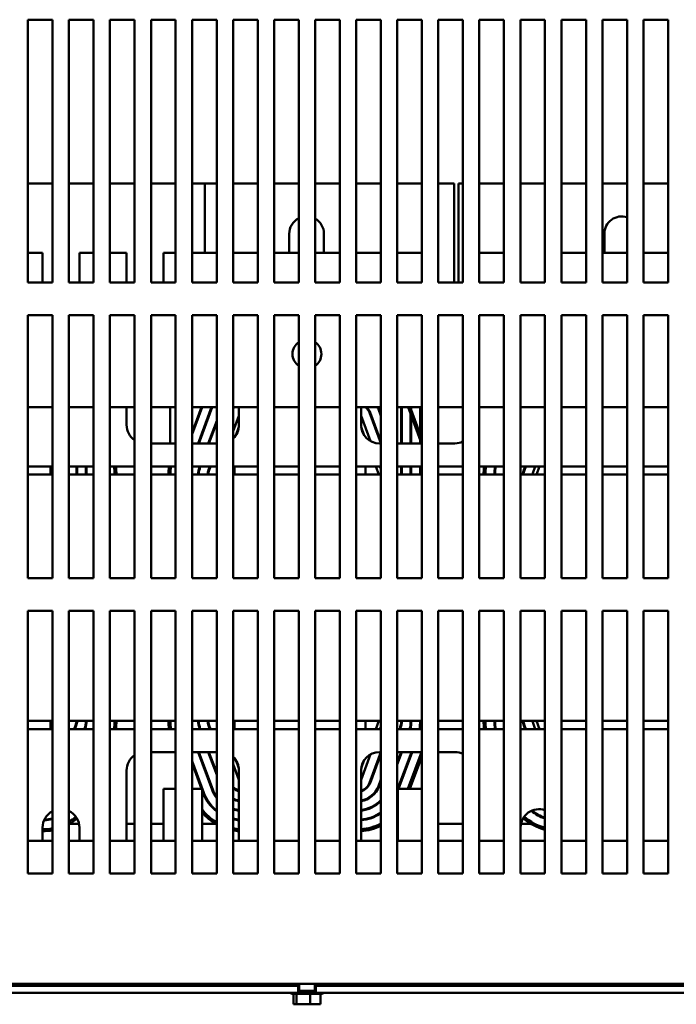
# Model space of a CAD drawing. Units: inches. Extents: x 0.05 to 2.15, y 0.02 to 1.67.
# Drawn here: x 0.33 to 0.43, y 0.13 to 0.28 of the extents above; entities that cross this region are included whole.
import ezdxf

# ---------------------------------------------------------------- set-up
doc = ezdxf.new("R2010")
doc.units = ezdxf.units.IN
doc.header["$LTSCALE"] = 0.1
doc.header["$MEASUREMENT"] = 0
doc.layers.add('Visible (ANSI)', color=7, linetype='Continuous', lineweight=50)

msp = doc.modelspace()

# ---------------------------------------------------------------- linework, layer by layer
at = {"layer": 'Visible (ANSI)'}
for p, q in [((0.3277749726968038, 0.2402018349181277), (0.3277749726968038, 0.2802018349181277)), ((0.3277749726968038, 0.2802018349181277), (0.3315249726968038, 0.2802018349181277)), ((0.3315249726968038, 0.2802018349181277), (0.3315249726968038, 0.2402018349181277)), ((0.3340249726968038, 0.2402018349181277), (0.3340249726968039, 0.2802018349181277)), ((0.3340249726968039, 0.2802018349181277), (0.3377749726968038, 0.2802018349181277)), ((0.3377749726968038, 0.2802018349181277), (0.3377749726968038, 0.2402018349181277)), ((0.3402749726968039, 0.2402018349181277), (0.3402749726968039, 0.2802018349181277)), ((0.3402749726968039, 0.2802018349181277), (0.3440249726968038, 0.2802018349181277)), ((0.3440249726968038, 0.2802018349181277), (0.3440249726968038, 0.2402018349181277)), ((0.3465249726968038, 0.2402018349181277), (0.3465249726968038, 0.2802018349181277)), ((0.3465249726968038, 0.2802018349181277), (0.3502749726968038, 0.2802018349181277)), ((0.3502749726968038, 0.2802018349181277), (0.3502749726968038, 0.2402018349181277)), ((0.3527749726968038, 0.2402018349181277), (0.3527749726968038, 0.2802018349181277)), ((0.3527749726968038, 0.2802018349181277), (0.3565249726968038, 0.2802018349181277)), ((0.3565249726968038, 0.2802018349181277), (0.3565249726968038, 0.2402018349181277)), ((0.3590249726968038, 0.2402018349181277), (0.3590249726968038, 0.2802018349181277)), ((0.3590249726968038, 0.2802018349181277), (0.3627749726968039, 0.2802018349181277)), ((0.3627749726968039, 0.2802018349181277), (0.3627749726968039, 0.2402018349181277)), ((0.3652749726968038, 0.2402018349181277), (0.3652749726968039, 0.2802018349181277)), ((0.3652749726968039, 0.2802018349181277), (0.3690249726968038, 0.2802018349181277)), ((0.3690249726968038, 0.2802018349181277), (0.3690249726968038, 0.2402018349181277)), ((0.3715249726968038, 0.2402018349181277), (0.3715249726968038, 0.2802018349181277)), ((0.3715249726968038, 0.2802018349181277), (0.3752749726968038, 0.2802018349181277)), ((0.3752749726968038, 0.2802018349181277), (0.3752749726968038, 0.2402018349181277)), ((0.3777749726968039, 0.2402018349181277), (0.3777749726968039, 0.2802018349181277)), ((0.3777749726968039, 0.2802018349181277), (0.3815249726968038, 0.2802018349181277)), ((0.3815249726968038, 0.2802018349181277), (0.3815249726968038, 0.2402018349181277)), ((0.3840249726968037, 0.2402018349181277), (0.3840249726968039, 0.2802018349181277)), ((0.3840249726968039, 0.2802018349181277), (0.3877749726968038, 0.2802018349181277)), ((0.3877749726968038, 0.2802018349181277), (0.3877749726968038, 0.2402018349181277)), ((0.3902749726968038, 0.2402018349181277), (0.3902749726968038, 0.2802018349181277)), ((0.3902749726968038, 0.2802018349181277), (0.3940249726968038, 0.2802018349181277)), ((0.3940249726968038, 0.2802018349181277), (0.3940249726968038, 0.2402018349181277)), ((0.3965249726968039, 0.2402018349181277), (0.3965249726968039, 0.2802018349181277)), ((0.3965249726968039, 0.2802018349181277), (0.400274972696804, 0.2802018349181277)), ((0.400274972696804, 0.2802018349181277), (0.400274972696804, 0.2402018349181277)), ((0.4027749726968038, 0.2402018349181277), (0.4027749726968039, 0.2802018349181277)), ((0.4027749726968039, 0.2802018349181277), (0.4065249726968038, 0.2802018349181277)), ((0.4065249726968038, 0.2802018349181277), (0.4065249726968038, 0.2402018349181277)), ((0.4090249726968038, 0.2402018349181277), (0.4090249726968038, 0.2802018349181277)), ((0.4090249726968038, 0.2802018349181277), (0.4127749726968039, 0.2802018349181277)), ((0.4127749726968039, 0.2802018349181277), (0.4127749726968039, 0.2402018349181277)), ((0.4152749726968038, 0.2402018349181277), (0.4152749726968039, 0.2802018349181277)), ((0.4152749726968039, 0.2802018349181277), (0.4190249726968039, 0.2802018349181277)), ((0.4190249726968039, 0.2802018349181277), (0.4190249726968039, 0.2402018349181277)), ((0.4215249726968038, 0.2402018349181277), (0.4215249726968038, 0.2802018349181277)), ((0.4215249726968038, 0.2802018349181277), (0.4252749726968039, 0.2802018349181277)), ((0.4252749726968039, 0.2802018349181277), (0.4252749726968039, 0.2402018349181277)), ((0.327774972696804, 0.2552518349181398), (0.331524972696804, 0.2552518349181517)), ((0.3340249726968039, 0.2552518349181597), (0.3377749726968038, 0.2552518349181716)), ((0.3440249726968037, 0.2552518349181925), (0.3402749726968039, 0.2552518349181797)), ((0.3465249726968039, 0.2552518349180594), (0.3502749726968039, 0.2552518349180714)), ((0.3527749726968039, 0.2552518349180793), (0.3547149725846348, 0.2552518349180855)), ((0.3547149723432245, 0.2552518349180727), (0.3565249726968042, 0.2552518349180784)), ((0.3547149723432581, 0.2447018349181392), (0.3547149723432245, 0.2552518349180727)), ((0.3590249726968041, 0.2552518349180864), (0.3627749726968041, 0.2552518349180984)), ((0.365274972696804, 0.2552518349181063), (0.369024972696804, 0.2552518349181183)), ((0.371524972696804, 0.2552518349181263), (0.3752749726968039, 0.2552518349181382)), ((0.377774972696804, 0.2552518349181462), (0.3815249726968038, 0.2552518349181581)), ((0.3840249726968039, 0.2552518349181661), (0.3870649723432241, 0.2552518349181758)), ((0.3877749726968038, 0.2552518349181781), (0.3870649723432241, 0.2552518349181758)), ((0.3927149723432241, 0.2552518349181954), (0.3902749726968038, 0.2552518349181863)), ((0.3927149723432241, 0.2552518349181954), (0.392714972343272, 0.2402018349181405)), ((0.3933649725846346, 0.2552518349180555), (0.3940249726968039, 0.2552518349180576)), ((0.3933649725846826, 0.2402018349181519), (0.3933649725846346, 0.2552518349180555)), ((0.3965249726968039, 0.2552518349180656), (0.400274972696804, 0.2552518349180776)), ((0.4027749726968042, 0.2552518349180727), (0.4065249726968042, 0.2552518349180847)), ((0.4090249726968042, 0.2552518349180927), (0.412774972696804, 0.2552518349181047)), ((0.4152749726968041, 0.2552518349181127), (0.419024972696804, 0.2552518349181245)), ((0.421524972696804, 0.2552518349181326), (0.425274972696804, 0.2552518349181445)), ((0.367564972343258, 0.2447018349181392), (0.3675649723432488, 0.2476018349181137)), ((0.3728649723432487, 0.2476018349181305), (0.3728649723432579, 0.2447018349181392)), ((0.4155649723432576, 0.2447018349181392), (0.4155649723432484, 0.2476018349181136)), ((0.330004972696805, 0.2447018349181307), (0.3277749726968041, 0.2447018349181307)), ((0.330004972696805, 0.2402018349181303), (0.330004972696805, 0.2447018349181307)), ((0.335624972696805, 0.2447018349181307), (0.335624972696805, 0.2402018349181303)), ((0.337774972696804, 0.2447018349181307), (0.335624972696805, 0.2447018349181307)), ((0.3428049726968049, 0.2447018349181307), (0.340274972696804, 0.2447018349181307)), ((0.3428049726968049, 0.2402018349181303), (0.3428049726968049, 0.2447018349181307)), ((0.3484249726968049, 0.2447018349181307), (0.3484249726968049, 0.2402018349181303)), ((0.3502749726968039, 0.2447018349181307), (0.3484249726968049, 0.2447018349181307)), ((0.3565249726968039, 0.2447018349181307), (0.3527749726968039, 0.2447018349181307)), ((0.3627749726968039, 0.2447018349181307), (0.3590249726968038, 0.2447018349181307)), ((0.3690249726968038, 0.2447018349181307), (0.3652749726968038, 0.2447018349181307)), ((0.3752749726968038, 0.2447018349181307), (0.3715249726968038, 0.2447018349181307)), ((0.3815249726968037, 0.2447018349181307), (0.3777749726968038, 0.2447018349181307)), ((0.3877749726968037, 0.2447018349181307), (0.3840249726968037, 0.2447018349181307)), ((0.4002749726968037, 0.2447018349181307), (0.3965249726968036, 0.2447018349181307)), ((0.4028049726968046, 0.2447018349181307), (0.4027749726968036, 0.2447018349181307)), ((0.4028049726968046, 0.2402018349181303), (0.4028049726968046, 0.2447018349181307)), ((0.4127749726968036, 0.2447018349181307), (0.4090249726968036, 0.2447018349181307)), ((0.4190249726968036, 0.2447018349181307), (0.4152749726968036, 0.2447018349181307)), ((0.4252749726968034, 0.2447018349181307), (0.4215249726968036, 0.2447018349181307)), ((0.3315249726968038, 0.2402018349181277), (0.3277749726968038, 0.2402018349181277)), ((0.3377749726968038, 0.2402018349181277), (0.3340249726968038, 0.2402018349181277)), ((0.3440249726968038, 0.2402018349181277), (0.3402749726968039, 0.2402018349181277)), ((0.3502749726968038, 0.2402018349181277), (0.3465249726968038, 0.2402018349181277)), ((0.3565249726968038, 0.2402018349181277), (0.3527749726968038, 0.2402018349181277)), ((0.3627749726968039, 0.2402018349181277), (0.3590249726968038, 0.2402018349181277)), ((0.3690249726968038, 0.2402018349181277), (0.3652749726968038, 0.2402018349181277)), ((0.3752749726968038, 0.2402018349181277), (0.3715249726968038, 0.2402018349181277)), ((0.3815249726968038, 0.2402018349181277), (0.3777749726968039, 0.2402018349181277)), ((0.3877749726968038, 0.2402018349181277), (0.3840249726968037, 0.2402018349181277)), ((0.3940249726968038, 0.2402018349181277), (0.3902749726968038, 0.2402018349181277)), ((0.400274972696804, 0.2402018349181277), (0.3965249726968039, 0.2402018349181277)), ((0.4065249726968038, 0.2402018349181277), (0.4027749726968038, 0.2402018349181277)), ((0.4127749726968039, 0.2402018349181277), (0.4090249726968038, 0.2402018349181277)), ((0.4190249726968039, 0.2402018349181277), (0.4152749726968038, 0.2402018349181277)), ((0.4252749726968039, 0.2402018349181277), (0.4215249726968038, 0.2402018349181277)), ((0.3277749726968038, 0.1952018349181277), (0.3277749726968038, 0.2352018349181277)), ((0.3277749726968038, 0.2352018349181277), (0.3315249726968038, 0.2352018349181277)), ((0.3315249726968038, 0.2352018349181277), (0.3315249726968038, 0.1952018349181277)), ((0.3340249726968038, 0.1952018349181277), (0.3340249726968039, 0.2352018349181277)), ((0.3340249726968039, 0.2352018349181277), (0.3377749726968038, 0.2352018349181277)), ((0.3377749726968038, 0.2352018349181277), (0.3377749726968038, 0.1952018349181277)), ((0.3402749726968039, 0.1952018349181277), (0.3402749726968039, 0.2352018349181277)), ((0.3402749726968039, 0.2352018349181277), (0.3440249726968038, 0.2352018349181277)), ((0.3440249726968038, 0.2352018349181277), (0.3440249726968038, 0.1952018349181277)), ((0.3465249726968038, 0.1952018349181277), (0.3465249726968038, 0.2352018349181277)), ((0.3465249726968038, 0.2352018349181277), (0.3502749726968038, 0.2352018349181277)), ((0.3502749726968038, 0.2352018349181277), (0.3502749726968038, 0.1952018349181277)), ((0.3527749726968038, 0.1952018349181277), (0.3527749726968038, 0.2352018349181277)), ((0.3527749726968038, 0.2352018349181277), (0.3565249726968038, 0.2352018349181277)), ((0.3565249726968038, 0.2352018349181277), (0.3565249726968038, 0.1952018349181277)), ((0.3590249726968038, 0.1952018349181277), (0.3590249726968038, 0.2352018349181277)), ((0.3590249726968038, 0.2352018349181277), (0.3627749726968039, 0.2352018349181277)), ((0.3627749726968039, 0.2352018349181277), (0.3627749726968039, 0.1952018349181277)), ((0.3652749726968038, 0.1952018349181277), (0.3652749726968039, 0.2352018349181277)), ((0.3652749726968039, 0.2352018349181277), (0.3690249726968038, 0.2352018349181277)), ((0.3690249726968038, 0.2352018349181277), (0.3690249726968038, 0.1952018349181277)), ((0.3715249726968038, 0.1952018349181277), (0.3715249726968038, 0.2352018349181277)), ((0.3715249726968038, 0.2352018349181277), (0.3752749726968038, 0.2352018349181277)), ((0.3752749726968038, 0.2352018349181277), (0.3752749726968038, 0.1952018349181277)), ((0.3777749726968039, 0.1952018349181277), (0.3777749726968039, 0.2352018349181277)), ((0.3777749726968039, 0.2352018349181277), (0.3815249726968038, 0.2352018349181277)), ((0.3815249726968038, 0.2352018349181277), (0.3815249726968038, 0.1952018349181277)), ((0.3840249726968037, 0.1952018349181277), (0.3840249726968039, 0.2352018349181277)), ((0.3840249726968039, 0.2352018349181277), (0.3877749726968038, 0.2352018349181277)), ((0.3877749726968038, 0.2352018349181277), (0.3877749726968038, 0.1952018349181277)), ((0.3902749726968038, 0.1952018349181277), (0.3902749726968038, 0.2352018349181277)), ((0.3902749726968038, 0.2352018349181277), (0.3940249726968038, 0.2352018349181277)), ((0.3940249726968038, 0.2352018349181277), (0.3940249726968038, 0.1952018349181277)), ((0.3965249726968039, 0.1952018349181277), (0.3965249726968039, 0.2352018349181277)), ((0.3965249726968039, 0.2352018349181277), (0.400274972696804, 0.2352018349181277)), ((0.400274972696804, 0.2352018349181277), (0.400274972696804, 0.1952018349181277)), ((0.4027749726968038, 0.1952018349181277), (0.4027749726968039, 0.2352018349181277)), ((0.4027749726968039, 0.2352018349181277), (0.4065249726968038, 0.2352018349181277)), ((0.4065249726968038, 0.2352018349181277), (0.4065249726968038, 0.1952018349181277)), ((0.4090249726968038, 0.1952018349181277), (0.4090249726968038, 0.2352018349181277)), ((0.4090249726968038, 0.2352018349181277), (0.4127749726968039, 0.2352018349181277)), ((0.4127749726968039, 0.2352018349181277), (0.4127749726968039, 0.1952018349181277)), ((0.4152749726968038, 0.1952018349181277), (0.4152749726968039, 0.2352018349181277)), ((0.4152749726968039, 0.2352018349181277), (0.4190249726968039, 0.2352018349181277)), ((0.4190249726968039, 0.2352018349181277), (0.4190249726968039, 0.1952018349181277)), ((0.4215249726968038, 0.1952018349181277), (0.4215249726968038, 0.2352018349181277)), ((0.4215249726968038, 0.2352018349181277), (0.4252749726968039, 0.2352018349181277)), ((0.4252749726968039, 0.2352018349181277), (0.4252749726968039, 0.1952018349181277)), ((0.3277749726968038, 0.2212018349181289), (0.3315249726968037, 0.2212018349181289)), ((0.3340249726968038, 0.2212018349181289), (0.3377749726968038, 0.2212018349181289)), ((0.3402749726968038, 0.2212018349181289), (0.3440249726968037, 0.2212018349181289)), ((0.3428049726968049, 0.2185018349181309), (0.3428049726968049, 0.2212018349181305)), ((0.3465249726968038, 0.2212018349181289), (0.3502749726968037, 0.2212018349181289)), ((0.3494649725847733, 0.2212018349181525), (0.3494649725847909, 0.2156918349181529)), ((0.3527749726968038, 0.2212018349181289), (0.3565249726968037, 0.2212018349181289)), ((0.354194904896306, 0.2212018349181419), (0.352774972696804, 0.2173789410000398)), ((0.352774972696804, 0.2170917386507101), (0.3543015800676088, 0.2212018349181419)), ((0.3557416948801961, 0.2212018349181419), (0.3536951232025964, 0.2156918349181422)), ((0.3538017983738992, 0.2156918349181422), (0.3558483700514989, 0.2212018349181418)), ((0.3590249726968038, 0.2212018349181289), (0.3627749726968038, 0.2212018349181289)), ((0.3599249726968049, 0.2212018349181305), (0.3599249726968049, 0.2185018349181309)), ((0.3652749726968038, 0.2212018349181289), (0.3690249726968038, 0.2212018349181289)), ((0.3715249726968037, 0.2212018349181289), (0.3752749726968037, 0.2212018349181289)), ((0.3777749726968038, 0.2212018349181289), (0.3815249726968037, 0.2212018349181289)), ((0.3785049726968047, 0.2185018349181309), (0.3785049726968047, 0.2212018349181305)), ((0.379792951993566, 0.2203807985807504), (0.3815249726968037, 0.2157176653699406)), ((0.3815249726968037, 0.2160048677795755), (0.3798866945220777, 0.220415617230104)), ((0.3811522186573504, 0.2208856689965124), (0.3815249726968037, 0.2198821003107633)), ((0.3815249726968037, 0.2201693027205227), (0.3812459611859027, 0.2209204876458811)), ((0.3840249726968037, 0.2212018349181289), (0.3877749726968038, 0.2212018349181289)), ((0.3846149723433116, 0.2212018349181398), (0.3846149723433292, 0.2156918349181401)), ((0.3847149723433418, 0.2156918349181401), (0.3847149723433243, 0.2212018349181398)), ((0.38567515544973, 0.2212018349181395), (0.3877217266151262, 0.2156918349181399)), ((0.3877749726968032, 0.2164100873018849), (0.3859951809539264, 0.2212018349181394)), ((0.386064972343337, 0.2212018349181398), (0.3860649723433376, 0.2210139349994092)), ((0.3861649723433385, 0.220744704195554), (0.386164972343337, 0.2212018349181398)), ((0.387514972343337, 0.2212018349181398), (0.3875149723433501, 0.2171100883435086)), ((0.3876149723433464, 0.2168408575396654), (0.3876149723433325, 0.2212018349181398)), ((0.3902749726968038, 0.2212018349181289), (0.3940249726968037, 0.2212018349181289)), ((0.3965249726968038, 0.2212018349181289), (0.4002749726968038, 0.2212018349181289)), ((0.4027749726968038, 0.2212018349181289), (0.4065249726968038, 0.2212018349181289)), ((0.4090249726968038, 0.2212018349181289), (0.4127749726968038, 0.2212018349181289)), ((0.4152749726968038, 0.2212018349181289), (0.4190249726968038, 0.2212018349181289)), ((0.4215249726968038, 0.2212018349181289), (0.4252749726968039, 0.2212018349181289)), ((0.3537149725847639, 0.2196225072718977), (0.353714972584763, 0.2199097096212246)), ((0.3538149725847783, 0.2201789403577365), (0.3538149725847792, 0.2198917380084096)), ((0.3551649725848037, 0.2193619188855477), (0.3551649725848027, 0.2196491212348747)), ((0.3565249726968039, 0.2191462254871681), (0.3552419131864706, 0.2156918349181423)), ((0.3552649725847757, 0.2196311496219429), (0.3552649725847747, 0.2199183519712698)), ((0.3553485883577907, 0.2156918349181422), (0.3565249726968039, 0.2188590231377918)), ((0.3599025175336042, 0.2199107468358825), (0.3590249726968038, 0.2175481261213723)), ((0.3799664023136802, 0.2160365848452743), (0.3785274278599799, 0.2199107468359438)), ((0.3847149723433284, 0.2199097110056043), (0.3846149723433148, 0.2201789418065253)), ((0.3846149723433157, 0.2198917393968079), (0.3847149723433293, 0.2196225085958867)), ((0.3860649723433404, 0.2201523277619226), (0.3860649723433546, 0.2156918349181401)), ((0.3861649723433546, 0.2156918349181401), (0.3861649723433412, 0.2198830969580683)), ((0.3594249726968056, 0.2169018349181403), (0.3599093485935048, 0.2182059238707918)), ((0.3785205968001043, 0.2182059238707946), (0.3790049726968053, 0.2169018349181379)), ((0.3538149725847916, 0.2160145062924921), (0.3538149725847925, 0.2157273039431652)), ((0.3847149723433416, 0.2157452760647331), (0.3846149723433281, 0.2160145068656541)), ((0.3861649723433536, 0.2160058643927136), (0.3860649723433528, 0.2162750951936002)), ((0.3860649723433537, 0.2159878927838786), (0.3861649723433546, 0.2157186619829917)), ((0.3875149723433528, 0.216248481106035), (0.3875149723433546, 0.2156918349181401)), ((0.3876149723433501, 0.2156918349181401), (0.3876149723433492, 0.2159792503021926)), ((0.3502749726968039, 0.2156918349181309), (0.346524972696804, 0.2156918349181309)), ((0.3565249726968039, 0.2156918349181309), (0.352774972696804, 0.2156918349181309)), ((0.3537149725847763, 0.2156918349181529), (0.3537149725847763, 0.2157452755559801)), ((0.3552649725847882, 0.2156918349181529), (0.3552649725847879, 0.215753917906068)), ((0.3815249726968037, 0.2156918349181309), (0.3813149726968047, 0.2156918349181309)), ((0.3877749726968037, 0.2156918349181309), (0.3840249726968037, 0.2156918349181309)), ((0.384614972343329, 0.2157273044559389), (0.3846281467415331, 0.2156918349181422)), ((0.3928149726968046, 0.2156918349181309), (0.3902749726968037, 0.2156918349181309)), ((0.3312149726968053, 0.2122018349181316), (0.3277749726968038, 0.2122018349181316)), ((0.3312149726968056, 0.2122018349181317), (0.331524972696804, 0.2122018349181317)), ((0.3312149726968053, 0.2109518349181315), (0.3312149726968053, 0.2122018349181316)), ((0.334024972696804, 0.2122018349181317), (0.337774972696804, 0.2122018349181317)), ((0.3351649723433947, 0.2122018349181401), (0.3351649723433987, 0.2109518349181402)), ((0.3352649723433718, 0.2109518349181402), (0.3352649723433678, 0.2122018349181401)), ((0.3366149723433407, 0.2122018349181401), (0.3366149723433446, 0.2109518349181402)), ((0.3367149723433574, 0.2109518349181402), (0.3367149723433534, 0.2122018349181401)), ((0.340274972696804, 0.2122018349181317), (0.344024972696804, 0.2122018349181317)), ((0.3465249726968039, 0.2122018349181317), (0.3502749726968039, 0.2122018349181317)), ((0.3527749726968039, 0.2122018349181317), (0.3565249726968039, 0.2122018349181317)), ((0.3538149725848051, 0.2117824974213627), (0.3538149725848077, 0.2109518352082208)), ((0.3539456273144518, 0.2122018349181422), (0.3539339841852263, 0.2121704880355802)), ((0.3540277267110596, 0.212135669378891), (0.354052302485772, 0.2122018349181423)), ((0.3552649725848034, 0.2109518351414587), (0.3552649725848013, 0.2115842905710622)), ((0.3554924172983834, 0.2122018349181422), (0.3552932508096254, 0.2116656175136561)), ((0.355386993335418, 0.2116307988569821), (0.3555990924696573, 0.2122018349181422)), ((0.359024972696804, 0.2122018349181317), (0.359214972696805, 0.2122018349181317)), ((0.3627749726968039, 0.2122018349181316), (0.359214972696805, 0.2122018349181316)), ((0.359214972696805, 0.2109518349181315), (0.359214972696805, 0.2122018349181316)), ((0.3690249726968038, 0.2122018349181316), (0.3652749726968039, 0.2122018349181316)), ((0.3752749726968037, 0.2122018349181316), (0.3715249726968038, 0.2122018349181316)), ((0.3792149726968049, 0.2122018349181316), (0.3777749726968037, 0.2122018349181316)), ((0.3792149726968049, 0.2122018349181317), (0.3815249726968037, 0.2122018349181317)), ((0.3792149726968049, 0.2109518349181315), (0.3792149726968049, 0.2122018349181316)), ((0.3807506869825192, 0.2122018349181391), (0.3812149726968049, 0.210951834918139)), ((0.3815249726968036, 0.2118404338138553), (0.3813907380009246, 0.2122018349181391)), ((0.3840249726968037, 0.2122018349181317), (0.3877749726968037, 0.2122018349181317)), ((0.3846149723433402, 0.2122018349181401), (0.3846149723433443, 0.2109518349181402)), ((0.3847149723433569, 0.2109518349181402), (0.3847149723433529, 0.2122018349181402)), ((0.3860649723433657, 0.2122018349181401), (0.3860649723433697, 0.2109518349181402)), ((0.3861649723433698, 0.2109518349181402), (0.3861649723433658, 0.2122018349181401)), ((0.3875149723433657, 0.2122018349181401), (0.3875149723433697, 0.2109518349181402)), ((0.3876149723433653, 0.2109518349181402), (0.3876149723433613, 0.2122018349181401)), ((0.3902749726968037, 0.2122018349181317), (0.3940249726968036, 0.2122018349181317)), ((0.3965249726968038, 0.2122018349181317), (0.4002749726968037, 0.2122018349181317)), ((0.3989149725848024, 0.2120787777958782), (0.3989149725848061, 0.2109518353417449)), ((0.4027749726968036, 0.2122018349181317), (0.4065249726968036, 0.2122018349181317)), ((0.403264972584803, 0.2109518351414587), (0.403264972584801, 0.2115842905710623)), ((0.403492417298383, 0.2122018349181421), (0.4032932508096251, 0.2116656175136561)), ((0.4033869933354177, 0.2116307988569821), (0.4035990924696569, 0.2122018349181421)), ((0.4050392073927854, 0.212201834918139), (0.4046525175335442, 0.2111607468355457)), ((0.4052149726968048, 0.210951834918139), (0.4056792584110906, 0.212201834918139)), ((0.4127749726968039, 0.2122018349181316), (0.4090249726968039, 0.2122018349181316)), ((0.4190249726968039, 0.2122018349181316), (0.4152749726968038, 0.2122018349181316)), ((0.4252749726968038, 0.2122018349181316), (0.4215249726968038, 0.2122018349181316)), ((0.3315249726968037, 0.2109518349181314), (0.3277749726968037, 0.2109518349181314)), ((0.3377749726968036, 0.2109518349181314), (0.3340249726968036, 0.2109518349181314)), ((0.3440249726968036, 0.2109518349181314), (0.3402749726968036, 0.2109518349181314)), ((0.3502749726968036, 0.2109518349181314), (0.3465249726968036, 0.2109518349181314)), ((0.3565249726968035, 0.2109518349181314), (0.3527749726968035, 0.2109518349181314)), ((0.3627749726968034, 0.2109518349181314), (0.3590249726968035, 0.2109518349181314)), ((0.3690249726968035, 0.2109518349181314), (0.3652749726968035, 0.2109518349181314)), ((0.3752749726968034, 0.2109518349181314), (0.3715249726968035, 0.2109518349181314)), ((0.3815249726968033, 0.2109518349181314), (0.3777749726968034, 0.2109518349181314)), ((0.3877749726968033, 0.2109518349181314), (0.3840249726968033, 0.2109518349181314)), ((0.3940249726968032, 0.2109518349181314), (0.3902749726968033, 0.2109518349181314)), ((0.4002749726968033, 0.2109518349181314), (0.3965249726968033, 0.2109518349181314)), ((0.4065249726968032, 0.2109518349181314), (0.4027749726968033, 0.2109518349181314)), ((0.4127749726968032, 0.2109518349181314), (0.4090249726968033, 0.2109518349181314)), ((0.4190249726968032, 0.2109518349181314), (0.4152749726968032, 0.2109518349181314)), ((0.4252749726968032, 0.2109518349181314), (0.4215249726968032, 0.2109518349181314)), ((0.3315249726968038, 0.1952018349181277), (0.3277749726968038, 0.1952018349181277)), ((0.3377749726968038, 0.1952018349181277), (0.3340249726968038, 0.1952018349181277)), ((0.3440249726968038, 0.1952018349181277), (0.3402749726968039, 0.1952018349181277)), ((0.3502749726968038, 0.1952018349181277), (0.3465249726968038, 0.1952018349181277)), ((0.3565249726968038, 0.1952018349181277), (0.3527749726968038, 0.1952018349181277)), ((0.3627749726968039, 0.1952018349181277), (0.3590249726968038, 0.1952018349181277)), ((0.3690249726968038, 0.1952018349181277), (0.3652749726968038, 0.1952018349181277)), ((0.3752749726968038, 0.1952018349181277), (0.3715249726968038, 0.1952018349181277)), ((0.3815249726968038, 0.1952018349181277), (0.3777749726968039, 0.1952018349181277)), ((0.3877749726968038, 0.1952018349181277), (0.3840249726968037, 0.1952018349181277)), ((0.3940249726968038, 0.1952018349181277), (0.3902749726968038, 0.1952018349181277)), ((0.400274972696804, 0.1952018349181277), (0.3965249726968039, 0.1952018349181277)), ((0.4065249726968038, 0.1952018349181277), (0.4027749726968038, 0.1952018349181277)), ((0.4127749726968039, 0.1952018349181277), (0.4090249726968038, 0.1952018349181277)), ((0.4190249726968039, 0.1952018349181277), (0.4152749726968038, 0.1952018349181277)), ((0.4252749726968039, 0.1952018349181277), (0.4215249726968038, 0.1952018349181277)), ((0.3277749726968038, 0.1502018349181277), (0.3277749726968038, 0.1902018349181277)), ((0.3277749726968038, 0.1902018349181277), (0.3315249726968038, 0.1902018349181277)), ((0.3315249726968038, 0.1902018349181277), (0.3315249726968038, 0.1502018349181277)), ((0.3340249726968038, 0.1502018349181277), (0.3340249726968039, 0.1902018349181277)), ((0.3340249726968039, 0.1902018349181277), (0.3377749726968038, 0.1902018349181277)), ((0.3377749726968038, 0.1902018349181277), (0.3377749726968038, 0.1502018349181277)), ((0.3402749726968039, 0.1502018349181277), (0.3402749726968039, 0.1902018349181277)), ((0.3402749726968039, 0.1902018349181277), (0.3440249726968038, 0.1902018349181277)), ((0.3440249726968038, 0.1902018349181277), (0.3440249726968038, 0.1502018349181277)), ((0.3465249726968038, 0.1502018349181277), (0.3465249726968038, 0.1902018349181277)), ((0.3465249726968038, 0.1902018349181277), (0.3502749726968038, 0.1902018349181277)), ((0.3502749726968038, 0.1902018349181277), (0.3502749726968038, 0.1502018349181277)), ((0.3527749726968038, 0.1502018349181277), (0.3527749726968038, 0.1902018349181277)), ((0.3527749726968038, 0.1902018349181277), (0.3565249726968038, 0.1902018349181277)), ((0.3565249726968038, 0.1902018349181277), (0.3565249726968038, 0.1502018349181277)), ((0.3590249726968038, 0.1502018349181277), (0.3590249726968038, 0.1902018349181277)), ((0.3590249726968038, 0.1902018349181277), (0.3627749726968039, 0.1902018349181277)), ((0.3627749726968039, 0.1902018349181277), (0.3627749726968039, 0.1502018349181277)), ((0.3652749726968038, 0.1502018349181277), (0.3652749726968039, 0.1902018349181277)), ((0.3652749726968039, 0.1902018349181277), (0.3690249726968038, 0.1902018349181277)), ((0.3690249726968038, 0.1902018349181277), (0.3690249726968038, 0.1502018349181277)), ((0.3715249726968038, 0.1502018349181277), (0.3715249726968038, 0.1902018349181277)), ((0.3715249726968038, 0.1902018349181277), (0.3752749726968038, 0.1902018349181277)), ((0.3752749726968038, 0.1902018349181277), (0.3752749726968038, 0.1502018349181277)), ((0.3777749726968039, 0.1502018349181277), (0.3777749726968039, 0.1902018349181277)), ((0.3777749726968039, 0.1902018349181277), (0.3815249726968038, 0.1902018349181277)), ((0.3815249726968038, 0.1902018349181277), (0.3815249726968038, 0.1502018349181277)), ((0.3840249726968037, 0.1502018349181277), (0.3840249726968039, 0.1902018349181277)), ((0.3840249726968039, 0.1902018349181277), (0.3877749726968038, 0.1902018349181277)), ((0.3877749726968038, 0.1902018349181277), (0.3877749726968038, 0.1502018349181277)), ((0.3902749726968038, 0.1502018349181277), (0.3902749726968038, 0.1902018349181277)), ((0.3902749726968038, 0.1902018349181277), (0.3940249726968038, 0.1902018349181277)), ((0.3940249726968038, 0.1902018349181277), (0.3940249726968038, 0.1502018349181277)), ((0.3965249726968039, 0.1502018349181277), (0.3965249726968039, 0.1902018349181277)), ((0.3965249726968039, 0.1902018349181277), (0.400274972696804, 0.1902018349181277)), ((0.400274972696804, 0.1902018349181277), (0.400274972696804, 0.1502018349181277)), ((0.4027749726968038, 0.1502018349181277), (0.4027749726968039, 0.1902018349181277)), ((0.4027749726968039, 0.1902018349181277), (0.4065249726968038, 0.1902018349181277)), ((0.4065249726968038, 0.1902018349181277), (0.4065249726968038, 0.1502018349181277)), ((0.4090249726968038, 0.1502018349181277), (0.4090249726968038, 0.1902018349181277)), ((0.4090249726968038, 0.1902018349181277), (0.4127749726968039, 0.1902018349181277)), ((0.4127749726968039, 0.1902018349181277), (0.4127749726968039, 0.1502018349181277)), ((0.4152749726968038, 0.1502018349181277), (0.4152749726968039, 0.1902018349181277)), ((0.4152749726968039, 0.1902018349181277), (0.4190249726968039, 0.1902018349181277)), ((0.4190249726968039, 0.1902018349181277), (0.4190249726968039, 0.1502018349181277)), ((0.4215249726968038, 0.1502018349181277), (0.4215249726968038, 0.1902018349181277)), ((0.4215249726968038, 0.1902018349181277), (0.4252749726968039, 0.1902018349181277)), ((0.4252749726968039, 0.1902018349181277), (0.4252749726968039, 0.1502018349181277)), ((0.3277749726968037, 0.1734518349181317), (0.3315249726968037, 0.1734518349181317)), ((0.3312149726968053, 0.1734518349181318), (0.3312149726968053, 0.1722018349181319)), ((0.3340249726968036, 0.1734518349181317), (0.3377749726968036, 0.1734518349181317)), ((0.3348308509658799, 0.1722018349181406), (0.335042950107026, 0.172772871000191)), ((0.3351366926328643, 0.1727380523436399), (0.3349375261371017, 0.1722018349181406)), ((0.3402749726968036, 0.1734518349181317), (0.3440249726968036, 0.1734518349181317)), ((0.3465249726968036, 0.1734518349181317), (0.3502749726968035, 0.1734518349181317)), ((0.3527749726968035, 0.1734518349181317), (0.3565249726968035, 0.1734518349181317)), ((0.3552932490262191, 0.1727380534369963), (0.3554924158803271, 0.1722018349181427)), ((0.3555990910484478, 0.1722018349181427), (0.3553869915547825, 0.1727728720862105)), ((0.3590249726968035, 0.1734518349181317), (0.3627749726968034, 0.1734518349181317)), ((0.3592149726968051, 0.1734518349181318), (0.3592149726968051, 0.1722018349181318)), ((0.3652749726968035, 0.1734518349181317), (0.3690249726968035, 0.1734518349181317)), ((0.3715249726968035, 0.1734518349181317), (0.3752749726968034, 0.1734518349181317)), ((0.3777749726968034, 0.1734518349181317), (0.3815249726968033, 0.1734518349181317)), ((0.3792149726968049, 0.1734518349181318), (0.3792149726968049, 0.1722018349181318)), ((0.3812149726968049, 0.1734518349181393), (0.3807506869825193, 0.1722018349181396)), ((0.3813907380009031, 0.1722018349181396), (0.3815249726968035, 0.172563236022488)), ((0.3840249726968033, 0.1734518349181317), (0.3877749726968033, 0.1734518349181317)), ((0.3902749726968033, 0.1734518349181317), (0.3940249726968032, 0.1734518349181317)), ((0.3965249726968033, 0.1734518349181317), (0.4002749726968033, 0.1734518349181317)), ((0.4027749726968033, 0.1734518349181317), (0.4065249726968032, 0.1734518349181317)), ((0.4032932490262187, 0.1727380534369964), (0.4034924158803268, 0.1722018349181427)), ((0.4035990910484476, 0.1722018349181427), (0.4033869915547822, 0.1727728720862106)), ((0.4046525175335993, 0.1732429230003769), (0.4050392073927189, 0.1722018349181396)), ((0.4056792584110904, 0.1722018349181396), (0.4052149726968048, 0.1734518349181393)), ((0.4090249726968033, 0.1734518349181317), (0.4127749726968032, 0.1734518349181317)), ((0.4152749726968032, 0.1734518349181317), (0.4190249726968032, 0.1734518349181317)), ((0.4215249726968032, 0.1734518349181317), (0.4252749726968032, 0.1734518349181317)), ((0.3277749726968037, 0.1722018349181319), (0.3312149726968053, 0.1722018349181319)), ((0.331524972696804, 0.172201834918132), (0.3312149726968057, 0.172201834918132)), ((0.337774972696804, 0.172201834918132), (0.334024972696804, 0.172201834918132)), ((0.3363776409490116, 0.1722018349181406), (0.3364022167320466, 0.1722680004800652)), ((0.3364959592579256, 0.172233181823499), (0.3364843161202797, 0.1722018349181406)), ((0.344024972696804, 0.172201834918132), (0.340274972696804, 0.172201834918132)), ((0.3502749726968039, 0.172201834918132), (0.346524972696804, 0.172201834918132)), ((0.3565249726968039, 0.172201834918132), (0.352774972696804, 0.172201834918132)), ((0.3539339823616435, 0.1722331830232401), (0.3539456259421148, 0.1722018349181427)), ((0.3540523011102818, 0.1722018349181427), (0.3540277248902476, 0.1722680016724694)), ((0.3592149726968051, 0.172201834918132), (0.3590249726968038, 0.172201834918132)), ((0.3592149726968051, 0.1722018349181318), (0.3627749726968038, 0.1722018349181318)), ((0.3652749726968038, 0.1722018349181318), (0.3690249726968038, 0.1722018349181318)), ((0.3715249726968037, 0.1722018349181318), (0.3752749726968036, 0.1722018349181318)), ((0.3777749726968036, 0.1722018349181318), (0.3792149726968049, 0.1722018349181318)), ((0.3815249726968037, 0.172201834918132), (0.3792149726968049, 0.172201834918132)), ((0.3877749726968036, 0.172201834918132), (0.3840249726968036, 0.172201834918132)), ((0.3843776409490111, 0.1722018349181406), (0.3844022167320462, 0.1722680004800651)), ((0.3844959592579252, 0.172233181823499), (0.3844843161202792, 0.1722018349181406)), ((0.3940249726968035, 0.172201834918132), (0.3902749726968036, 0.172201834918132)), ((0.4002749726968035, 0.172201834918132), (0.3965249726968036, 0.172201834918132)), ((0.4065249726968034, 0.172201834918132), (0.4027749726968036, 0.172201834918132)), ((0.4090249726968038, 0.1722018349181319), (0.4127749726968037, 0.1722018349181319)), ((0.4152749726968038, 0.1722018349181319), (0.4190249726968037, 0.1722018349181319)), ((0.4215249726968037, 0.1722018349181319), (0.4252749726968037, 0.1722018349181319)), ((0.346524972696804, 0.1687118349181312), (0.350274972696804, 0.1687118349181312)), ((0.352774972696804, 0.1687118349181312), (0.3565249726968039, 0.1687118349181312)), ((0.3536951215599362, 0.1687118349181427), (0.3558247153482805, 0.1629783124800838)), ((0.3559184578768693, 0.1630131311293074), (0.3538017967280859, 0.1687118349181427)), ((0.3552419114980911, 0.1687118349181427), (0.3565249726968039, 0.165257438961277)), ((0.3565249726968039, 0.165544641372186), (0.3553485866662581, 0.1687118349181427)), ((0.378527427860035, 0.1644929230003911), (0.3799664023136879, 0.1683670849910086)), ((0.3797929497676796, 0.164022871116106), (0.3815249726968038, 0.1686860092227681)), ((0.3815249726968038, 0.1683988068725019), (0.379886692293518, 0.1639880524595549)), ((0.3813149726968049, 0.1687118349181312), (0.3815249726968037, 0.1687118349181312)), ((0.3840249726968037, 0.1687118349181312), (0.3877749726968036, 0.1687118349181312)), ((0.3840249726968037, 0.1670879095016158), (0.3846281450653403, 0.1687118349181406)), ((0.384734820236591, 0.1687118349181407), (0.3840249726968037, 0.1668007071512717)), ((0.3840249726968037, 0.1629234754216274), (0.3861749350484743, 0.1687118349181406)), ((0.3862816102197275, 0.1687118349181406), (0.3841941814026888, 0.1630918349181407)), ((0.3877217250369924, 0.1687118349181407), (0.3856342961994933, 0.1630918349181407)), ((0.3859543217136271, 0.1630918349181407), (0.3877749726968032, 0.1679935869403474)), ((0.3902749726968036, 0.1687118349181312), (0.3928149726968047, 0.1687118349181312)), ((0.3545591912123303, 0.1625082607155647), (0.352774972696804, 0.1673119265363239)), ((0.352774972696804, 0.1670247241254615), (0.3542357599382659, 0.1630918349181428)), ((0.3590249726968037, 0.1668555437148758), (0.3599025175336298, 0.1644929230003617)), ((0.3599093485935049, 0.166197745965486), (0.3594249726968051, 0.1675018349181392)), ((0.3790049726968055, 0.1675018349181407), (0.3785205968001045, 0.1661977459654841)), ((0.3428049726968052, 0.1552018349181308), (0.3428049726968052, 0.1659018349181312)), ((0.359924972696805, 0.1659018349181312), (0.359924972696805, 0.1552018349181308)), ((0.3785049726968048, 0.1552018349181308), (0.3785049726968048, 0.1659018349181312)), ((0.3811522163927003, 0.1635180005959802), (0.3815249726968038, 0.164521575142792)), ((0.3815249726968038, 0.1642343727924013), (0.3812459589185793, 0.163483181939414)), ((0.3484249726968051, 0.1630918349181312), (0.3484249726968051, 0.1552018349181308)), ((0.350274972696804, 0.1630918349181312), (0.3484249726968051, 0.1630918349181312)), ((0.3527956456582779, 0.1630918349181407), (0.3527749726968037, 0.1631474928986736)), ((0.354304972696805, 0.1630918349181312), (0.352774972696804, 0.1630918349181312)), ((0.354304972696805, 0.1552018349181308), (0.354304972696805, 0.1630918349181312)), ((0.354304972696805, 0.1629054928531648), (0.3544654486837414, 0.162473442066341)), ((0.3841249726968049, 0.1629055038088387), (0.3840249726968037, 0.1626362730712829)), ((0.3841249726968048, 0.1630918349181312), (0.3841249726968048, 0.1552018349181308)), ((0.3877749726968036, 0.1630918349181312), (0.3841249726968048, 0.1630918349181312)), ((0.3355608378065344, 0.1577987643941279), (0.3341062405134474, 0.1577987643941279)), ((0.3440249726968038, 0.1577987643941279), (0.3428049726968049, 0.1577987643941279)), ((0.3484249726968049, 0.1577987643941279), (0.3465249726968038, 0.1577987643941279)), ((0.3563237030527247, 0.1577987643941279), (0.354304972696805, 0.1577987643941279)), ((0.384124972696805, 0.1577987643941279), (0.3840249726968037, 0.1577987643941279)), ((0.3940249726968038, 0.1577987643941279), (0.3902749726968038, 0.1577987643941279)), ((0.4043237030527245, 0.1577987643941279), (0.4028691075870755, 0.1577987643941279)), ((0.3300049726968053, 0.1552018349181308), (0.3300049726968053, 0.1572018349181312)), ((0.3356249726968052, 0.1572018349181312), (0.3356249726968052, 0.1552018349181308)), ((0.4028049726968046, 0.1552018349181308), (0.4028049726968046, 0.1572018349181312)), ((0.3277749726968037, 0.1552018349181289), (0.3315249726968037, 0.1552018349181289)), ((0.3340249726968037, 0.1552018349181289), (0.3377749726968037, 0.1552018349181289)), ((0.3402749726968037, 0.1552018349181289), (0.3440249726968037, 0.1552018349181289)), ((0.3465249726968038, 0.1552018349181289), (0.3502749726968037, 0.1552018349181289)), ((0.3527749726968037, 0.1552018349181289), (0.3565249726968037, 0.1552018349181289)), ((0.3590249726968037, 0.1552018349181289), (0.3627749726968037, 0.1552018349181289)), ((0.3652749726968038, 0.1552018349181289), (0.3690249726968038, 0.1552018349181289)), ((0.3715249726968037, 0.1552018349181289), (0.3752749726968037, 0.1552018349181289)), ((0.3777749726968037, 0.1552018349181289), (0.3815249726968037, 0.1552018349181289)), ((0.3840249726968037, 0.1552018349181289), (0.3877749726968037, 0.1552018349181289)), ((0.3902749726968037, 0.1552018349181289), (0.3940249726968037, 0.1552018349181289)), ((0.3965249726968038, 0.1552018349181289), (0.4002749726968038, 0.1552018349181289)), ((0.4027749726968038, 0.1552018349181289), (0.4065249726968038, 0.1552018349181289)), ((0.4090249726968037, 0.1552018349181289), (0.4127749726968037, 0.1552018349181289)), ((0.4152749726968038, 0.1552018349181289), (0.4190249726968038, 0.1552018349181289)), ((0.4215249726968037, 0.1552018349181289), (0.4252749726968038, 0.1552018349181289)), ((0.3315249726968038, 0.1502018349181277), (0.3277749726968038, 0.1502018349181277)), ((0.3377749726968038, 0.1502018349181277), (0.3340249726968038, 0.1502018349181277)), ((0.3440249726968038, 0.1502018349181277), (0.3402749726968039, 0.1502018349181277)), ((0.3502749726968038, 0.1502018349181277), (0.3465249726968038, 0.1502018349181277)), ((0.3565249726968038, 0.1502018349181277), (0.3527749726968038, 0.1502018349181277)), ((0.3627749726968039, 0.1502018349181277), (0.3590249726968038, 0.1502018349181277)), ((0.3690249726968038, 0.1502018349181277), (0.3652749726968038, 0.1502018349181277)), ((0.3752749726968038, 0.1502018349181277), (0.3715249726968038, 0.1502018349181277)), ((0.3815249726968038, 0.1502018349181277), (0.3777749726968039, 0.1502018349181277)), ((0.3877749726968038, 0.1502018349181277), (0.3840249726968037, 0.1502018349181277)), ((0.3940249726968038, 0.1502018349181277), (0.3902749726968038, 0.1502018349181277)), ((0.400274972696804, 0.1502018349181277), (0.3965249726968039, 0.1502018349181277)), ((0.4065249726968038, 0.1502018349181277), (0.4027749726968038, 0.1502018349181277)), ((0.4127749726968039, 0.1502018349181277), (0.4090249726968038, 0.1502018349181277)), ((0.4190249726968039, 0.1502018349181277), (0.4152749726968038, 0.1502018349181277)), ((0.4252749726968039, 0.1502018349181277), (0.4215249726968038, 0.1502018349181277)), ((0.2018409726968034, 0.1331018349181283), (0.3689158270274928, 0.1331018349181283)), ((0.3689158270274928, 0.1320558349181282), (0.2018409726968034, 0.1320558349181282)), ((0.2027497989192657, 0.1320518349182554), (0.3677583235254472, 0.1320518349182554)), ((0.2165249726968037, 0.1334018349181287), (0.5240249726968037, 0.1334018349181287)), ((0.3689158270274928, 0.1320558349181282), (0.3689158270274928, 0.1331018349181283)), ((0.3689158270274928, 0.1331018349181303), (0.3689159726968034, 0.1331018349181305)), ((0.3689158270274928, 0.1323558349181298), (0.3716359726968034, 0.1323558349181297)), ((0.3716359726968034, 0.1320558349181296), (0.3689158270274928, 0.1320558349181296)), ((0.3689159726968034, 0.1331018349181305), (0.3689159726968034, 0.1323558349181303)), ((0.3689159726968034, 0.1331018349181305), (0.3690709726968034, 0.1331018349181307)), ((0.3690709726968034, 0.1334018349181303), (0.3690709726968034, 0.1323558349181303)), ((0.3714809726968034, 0.1334018349181303), (0.3714809726968034, 0.1323558349181303)), ((0.3714809726968034, 0.1331018349181307), (0.3716359726968034, 0.1331018349181305)), ((0.3716359726968034, 0.1331018349181283), (0.3716359726968034, 0.1320558349181282)), ((0.3716359726968034, 0.1331018349181283), (0.5387551616093061, 0.1331018349181283)), ((0.5387551616093061, 0.1320558349181282), (0.3716359726968034, 0.1320558349181282)), ((0.3727936218681597, 0.1320518349182554), (0.5378021464743412, 0.1320518349182554)), ((0.372536165075668, 0.1319058349181303), (0.3680157803179387, 0.1319058349181303)), ((0.3682303019224538, 0.1303058349181305), (0.3682303019224538, 0.1319058349181305)), ((0.3687031843005184, 0.1303058349181298), (0.3687031843005184, 0.1319058349181299)), ((0.370748855074868, 0.1303058349181297), (0.370748855074868, 0.1319058349181297)), ((0.3723216434711529, 0.1303058349181301), (0.3723216434711529, 0.1319058349181301)), ((0.3682303019224538, 0.1303058349181305), (0.3682937176811932, 0.1303058349181304)), ((0.3682937176811932, 0.1303058349181304), (0.3684412202694114, 0.1303058349181305)), ((0.3686397685417793, 0.1303058349181299), (0.3687031843005184, 0.1303058349181298)), ((0.3687031843005184, 0.1303058349181298), (0.3689775184062152, 0.1303058349181298)), ((0.3695921719717813, 0.1303058349181308), (0.3700774244244354, 0.1303058349181309)), ((0.3704745209691713, 0.1303058349181297), (0.370748855074868, 0.1303058349181297)), ((0.370748855074868, 0.1303058349181297), (0.3709597734218255, 0.1303058349181297)), ((0.3715744269873915, 0.1303058349181307), (0.3719121768518275, 0.1303058349181306)), ((0.3721107251241955, 0.13030583491813), (0.3723216434711529, 0.1303058349181301))]:
    msp.add_line(p, q, dxfattribs=at)
for centre, radius, start, end in [((0.3702149723432487, 0.2476018349181221), 0.00265, 116.6831641685888, 180), ((0.3702149723432487, 0.2476018349181221), 0.00265, 0, 60.37377747520265), ((0.4182149723432484, 0.2476018349181221), 0.00265, 72.20209377885847, 180), ((0.3702749726968038, 0.2293018349181283), 0.0022, 124.6235354791759, 235.3764645208236), ((0.3702749726968038, 0.2293018349181283), 0.0022, 304.6235354791784, 55.37646452082359), ((0.3604649729347059, 0.2197018349181276), 0.0019499999999667, 129.7151372299897, 137.6005370032169), ((0.3604649729347058, 0.2197018349181277), 0.0020499999999394, 132.9702839293419, 134.623025637233), ((0.37796497268712, 0.2197018349181822), 0.0019499999999667, 20.37643301511822, 50.28486276749603), ((0.3779649726871199, 0.2197018349181822), 0.0020499999999396, 20.37643301511941, 47.02971606841527), ((0.3779649726871199, 0.2197018349181822), 0.0033999999999624, 20.37643301511895, 26.17896870356716), ((0.3779649726871201, 0.2197018349181823), 0.0034999999999783, 20.37643301511915, 25.37693352458878), ((0.3604649726968114, 0.219701834918124), 0.0006, 154.1580672382809, 159.6235647865419), ((0.3779649726967756, 0.219701834918179), 0.0005999999999995, 20.37643521412777, 25.84193275672138), ((0.3456149726968048, 0.2185018349181309), 0.00281, 180, 235.5396144277308), ((0.3571149726968048, 0.2185018349181309), 0.00281, 312.8213997801565, 0), ((0.3813149726968047, 0.2185018349181309), 0.00281, 180, 270), ((0.3928149726968046, 0.2185018349181309), 0.00281, 270, 295.5059599581373), ((0.3332149723478878, 0.2109518348027593), 0.0020499999999429, 359.9999977411273, 17.96975426530283), ((0.3332149723478877, 0.2109518348027593), 0.0034999999999819, 359.9999977411273, 13.72913298774171), ((0.3332149723478883, 0.2109518347682655), 0.0077499999999663, 359.9999977411273, 9.28180020944004), ((0.3332149723478874, 0.2109518347682653), 0.0080499999999672, 359.9999977411273, 8.933007950738874), ((0.3572149723557303, 0.2109518357589538), 0.0080499999999704, 171.0669991870549, 179.999998090904), ((0.3572149723557298, 0.2109518357589538), 0.0077499999999699, 170.7182072118944, 179.999998090904), ((0.3572149725888428, 0.2109518350516645), 0.0034999999999818, 159.6235625105769, 179.999997438679), ((0.357214972588843, 0.2109518350516645), 0.0033999999999657, 159.6235625105776, 179.9999973001307), ((0.3572149725888429, 0.2109518350516645), 0.0020499999999429, 159.6235625105782, 179.999997438679), ((0.3572149725888428, 0.2109518350516645), 0.0019499999999699, 159.623562510577, 179.9999973001307), ((0.3812149723478875, 0.2109518348027593), 0.0034999999999817, 359.9999977411273, 13.72913298774171), ((0.3812149723478875, 0.2109518348027593), 0.0049499999999668, 359.9999977411273, 11.53636263215218), ((0.3812149723478874, 0.2109518348027593), 0.0063999999999701, 359.9999977411273, 10.14179359405376), ((0.4052149723557296, 0.2109518357589538), 0.00804999999997, 171.0669991870555, 179.999998090904), ((0.4052149723557294, 0.2109518357589538), 0.0077499999999697, 170.7182072118949, 179.999998090904), ((0.4052149725888424, 0.2109518350516645), 0.0063999999999701, 168.7370216727369, 179.999997438679), ((0.4052149725888424, 0.2109518350516645), 0.0062999999999668, 168.5558479520995, 179.999997438679), ((0.4052149725888425, 0.2109518350516645), 0.0020499999999429, 159.6235625105791, 179.999997438679), ((0.4052149725888425, 0.2109518350516645), 0.0019499999999699, 159.623562510577, 179.9999973001307), ((0.4052149725888458, 0.2109518350516645), 0.0049499999999702, 176.3574081141923, 179.999997438679), ((0.4052149726967515, 0.2109518349177872), 0.0006, 159.6235647865427, 180), ((0.3332149708527103, 0.1734518348031104), 0.0019499999999668, 339.6235625857426, 359.9999979086902), ((0.3332149708527103, 0.1734518348031104), 0.0020499999999396, 339.623562585743, 359.9999977411273), ((0.3332149708527103, 0.1734518348031104), 0.0033999999999624, 339.6235625857422, 359.9999977411273), ((0.3332149708527103, 0.1734518348031104), 0.0034999999999786, 339.6235625857418, 359.9999977411273), ((0.3332149708527109, 0.1734518347686188), 0.0077499999999696, 350.7182020333659, 359.9999977411273), ((0.33321497085271, 0.1734518347686189), 0.0080499999999705, 351.0669942063785, 359.9999977411273), ((0.3572149711261607, 0.173451836428616), 0.0080499999999701, 179.9999982924527, 188.9330177537013), ((0.3572149711261607, 0.173451836428616), 0.0077499999999701, 179.9999979086902, 189.281810401813), ((0.3572149708622381, 0.173451835746061), 0.0034999999999818, 179.999997438679, 200.3764329299342), ((0.3572149708622381, 0.173451835746061), 0.0033999999999656, 179.9999973001307, 200.376432929935), ((0.3572149708622382, 0.173451835746061), 0.002049999999943, 179.999997438679, 200.3764329299344), ((0.3572149708622381, 0.173451835746061), 0.0019499999999701, 179.999997438679, 200.3764329299343), ((0.3812149708527099, 0.1734518348031103), 0.0033999999999624, 339.6235625857422, 359.9999977411273), ((0.3812149708527099, 0.1734518348031103), 0.0034999999999786, 339.6235625857418, 359.9999977411273), ((0.38121497085271, 0.1734518348031103), 0.0048499999999636, 345.0644743525022, 359.9999977411273), ((0.3812149708527099, 0.1734518348031104), 0.0049499999999637, 345.3730072924735, 359.9999977411273), ((0.3812149708527101, 0.1734518348031103), 0.0062999999999635, 348.5558477805035, 359.9999977411273), ((0.3812149708527098, 0.1734518348031104), 0.006399999999967, 348.7370215039293, 359.9999977411273), ((0.4052149711261603, 0.1734518364286161), 0.00804999999997, 179.999998090904, 188.9330177537014), ((0.4052149711261605, 0.1734518364286161), 0.0077499999999702, 179.9999979086902, 189.2818104018134), ((0.405214970862238, 0.1734518357460611), 0.0063999999999704, 179.999997438679, 191.2629871035507), ((0.4052149708622381, 0.1734518357460611), 0.0062999999999673, 179.999997438679, 191.4441609691562), ((0.4052149708622373, 0.1734518357460611), 0.0049499999999665, 179.999997438679, 183.6429064406566), ((0.4052149708622378, 0.1734518357460611), 0.002049999999943, 179.999997438679, 200.3764329299344), ((0.4052149708622378, 0.1734518357460611), 0.0019499999999701, 179.999997438679, 200.3764329299343), ((0.4052149726968047, 0.1734518349181405), 0.0006000000000001, 180, 200.3764352139778), ((0.3456149726968052, 0.1659018349181312), 0.00281, 124.4603855722727, 180), ((0.357114972696805, 0.1659018349181312), 0.00281, 0, 47.17860021984754), ((0.3813149726968048, 0.1659018349181312), 0.00281, 90, 180), ((0.3928149726968048, 0.1659018349181312), 0.00281, 64.49404004186621, 90), ((0.3604649705134002, 0.1647018356166422), 0.00194999999997, 222.3995685052723, 253.9234169329466), ((0.3604649726968356, 0.1647018349181255), 0.0006000000000004, 200.376435213981, 205.8419327565164), ((0.3779649726968278, 0.1647018349181531), 0.0006000000000012, 334.1580672315322, 339.6235647862211), ((0.3779649705133641, 0.1647018349190254), 0.0019499999999668, 286.0767165978194, 339.6235625857419), ((0.3779649705133641, 0.1647018349190254), 0.0020499999999396, 285.2728346212742, 339.6235625857423), ((0.3779649705133641, 0.1647018349190254), 0.0033999999999623, 279.1386535337049, 339.6235625857427), ((0.3779649705133641, 0.1647018349190254), 0.0034999999999786, 278.8754085608876, 339.6235625857422), ((0.3604649705134002, 0.1647018356166422), 0.0063999999999702, 200.3764329299349, 232.0026768548423), ((0.3604649705134002, 0.1647018356166422), 0.0062999999999669, 200.3764329299349, 231.2887061350545), ((0.3604649705134002, 0.1647018356166422), 0.004949999999967, 200.376432929935, 217.2540556753424), ((0.3604649705134002, 0.1647018356166422), 0.0048499999999669, 200.3764329299349, 215.6717954464514), ((0.3604649705134002, 0.1647018356166422), 0.0020499999999429, 225.3770694439889, 254.7272918966944), ((0.3604649705134002, 0.1647018356166423), 0.0033999999999657, 244.9424251982419, 260.8614210011491), ((0.3604649705134002, 0.1647018356166422), 0.0034999999999818, 245.7054321506184, 261.1246637916872), ((0.3779649705133641, 0.1647018349190254), 0.0048499999999637, 276.392604299141, 317.2245622956031), ((0.3779649705133641, 0.1647018349190254), 0.0049499999999637, 276.2629385510477, 315.9878404055331), ((0.3328149726968052, 0.1572018349181312), 0.00281, 117.3274178227226, 180), ((0.3328149726968052, 0.1572018349181312), 0.00281, 0, 64.49404004186779), ((0.3604649707403459, 0.1647018363144692), 0.0077499999999669, 217.3599998112055, 239.4435621270677), ((0.3604649707403458, 0.1647018363144692), 0.0080499999999668, 220.0736856450863, 240.6961696282269), ((0.3604649705134002, 0.1647018356166422), 0.004849999999967, 252.7280892899712, 263.6074476116322), ((0.3604649705134002, 0.1647018356166422), 0.0049499999999669, 253.0876366115818, 263.7371122982604), ((0.3779649705133639, 0.1647018349190254), 0.0062999999999637, 274.91712026636, 304.4078268120237), ((0.3779649705133641, 0.1647018349190254), 0.0063999999999669, 274.8401055154078, 303.796878424198), ((0.3779649704927805, 0.1647018349148073), 0.0077499999999403, 321.4381558081357, 322.6400508769481), ((0.377964970492769, 0.1647018349148156), 0.0080499999999544, 318.8330994786694, 319.9263603530924), ((0.4056149726968047, 0.1572018349181312), 0.00281, 71.10448155722754, 180), ((0.4084649705133999, 0.1647018356166423), 0.0063999999999702, 230.7740419975751, 252.3546255907801), ((0.4084649705133999, 0.1647018356166423), 0.0062999999999669, 231.2323709255231, 252.0651020762033), ((0.3299649705133643, 0.1647018349190255), 0.006399999999967, 272.3876284438863, 284.1079948054689), ((0.3299649705133643, 0.1647018349190255), 0.0062999999999637, 272.8459578868195, 284.3366847949791), ((0.3299649704927597, 0.1647018349148243), 0.0077499999999675, 301.5922875413296, 311.2356027093995), ((0.32996497049276, 0.1647018349148239), 0.0080499999999669, 300.2880873385702, 310.9428198103957), ((0.3604649705134002, 0.164701835616642), 0.0062999999999666, 256.787040036852, 265.0829195949181), ((0.3604649705134002, 0.1647018356166423), 0.0063999999999702, 256.9971418982651, 265.1599337185359), ((0.3779649704927597, 0.1647018349148238), 0.0077499999999669, 273.9954758034106, 297.3455026010254), ((0.3779649704927597, 0.1647018349148239), 0.008049999999967, 273.8463476413112, 296.2466530668842), ((0.4084649707403455, 0.1647018363144693), 0.0080499999999669, 229.0572113102392, 256.0548123529006), ((0.4084649707403455, 0.1647018363144693), 0.0077499999999669, 228.7644282740728, 255.5034132785607), ((0.32996497049276, 0.1647018349148241), 0.0077499999999672, 270.2957377600129, 281.612440363298), ((0.3299649704927601, 0.1647018349148236), 0.0080499999999667, 270.2847163845569, 281.1739944962961), ((0.3604649707403458, 0.1647018363144689), 0.0077499999999665, 259.2918608133487, 266.0045550301486), ((0.3604649707403458, 0.1647018363144681), 0.0080499999999657, 259.6953686318735, 266.1536820378767), ((0.3680157803179387, 0.1322058349181303), 0.0003, 210.0000000000044, 270), ((0.372536165075668, 0.1322058349181303), 0.0003, 270, 329.9999999999926)]:
    msp.add_arc(centre, radius, start, end, dxfattribs=at)
for points, knots in [([(0.3686397685417793, 0.1303058349181299), (0.368622725894987, 0.1303058349181299), (0.3686023102777296, 0.1303112952564371), (0.3685482743178886, 0.1303307853608419), (0.3685039074687348, 0.1303512917620619), (0.3684667431114862, 0.130351291762062), (0.3684295787542376, 0.1303512917620621), (0.3683852119050837, 0.1303307853608421), (0.3683311759452428, 0.1303112952564374), (0.3683107603279854, 0.1303058349181303), (0.3682937176811932, 0.1303058349181304)], [-0.1870985958637701, -0.1870985958637701, -0.1870985958637701, -0.1870985958637701, -0.1282749190889789, -0.1282749190889789, 0, 0, 0, 0.128274919088979, 0.128274919088979, 0.1870985958637701, 0.1870985958637701, 0.1870985958637701, 0.1870985958637701]), ([(0.3704745209691713, 0.1303058349181297), (0.3704007951420362, 0.1303058349181297), (0.3703124779758633, 0.1303112952564368), (0.3700787205153653, 0.1303307853608415), (0.3698867912516119, 0.1303512917620616), (0.3697260196876932, 0.1303512917620616), (0.3695652481237746, 0.1303512917620616), (0.3693733188600212, 0.1303307853608416), (0.3691395613995232, 0.1303112952564369), (0.3690512442333504, 0.1303058349181298), (0.3689775184062152, 0.1303058349181298)], [-0.1870985958637694, -0.1870985958637694, -0.1870985958637694, -0.1870985958637694, -0.1282749190889785, -0.1282749190889785, 0, 0, 0, 0.1282749190889785, 0.1282749190889785, 0.1870985958637695, 0.1870985958637695, 0.1870985958637695, 0.1870985958637695]), ([(0.3693249914180242, 0.1303271864115183), (0.3693545507927712, 0.1303237804655643), (0.3693834299474874, 0.1303204217908851), (0.369467587242523, 0.1303112952564379), (0.3695354887914384, 0.1303058349181308), (0.3695921719717813, 0.1303058349181308)], [0.0994868650731639, 0.0994868650731639, 0.0994868650731639, 0.0994868650731639, 0.128274919088979, 0.128274919088979, 0.1870985958637704, 0.1870985958637704, 0.1870985958637704, 0.1870985958637704]), ([(0.3721107251241955, 0.13030583491813), (0.3720540419438525, 0.13030583491813), (0.3719861403949371, 0.1303112952564371), (0.37180641889428, 0.1303307853608418), (0.3716588564796805, 0.1303512917620617), (0.3715352492730104, 0.1303512917620617), (0.3714116420663403, 0.1303512917620617), (0.3712640796517408, 0.1303307853608416), (0.3710843581510837, 0.1303112952564369), (0.3710164566021683, 0.1303058349181297), (0.3709597734218255, 0.1303058349181297)], [-0.1870985958637699, -0.1870985958637699, -0.1870985958637699, -0.1870985958637699, -0.1282749190889789, -0.1282749190889789, 0, 0, 0, 0.1282749190889789, 0.1282749190889789, 0.1870985958637699, 0.1870985958637699, 0.1870985958637699, 0.1870985958637699]), ([(0.3712269146001013, 0.1303271864115183), (0.3712653614434089, 0.1303237804655643), (0.3713029235483496, 0.1303204217908851), (0.3714123839940835, 0.1303112952564378), (0.3715007011602563, 0.1303058349181307), (0.3715744269873915, 0.1303058349181307)], [0.0994868650731638, 0.0994868650731638, 0.0994868650731638, 0.0994868650731638, 0.1282749190889791, 0.1282749190889791, 0.1870985958637704, 0.1870985958637704, 0.1870985958637704, 0.1870985958637704])]:
    msp.add_open_spline(points, degree=3, knots=knots, dxfattribs=at)
for points in [[(0.3684412202694113, 0.1303058349181305), (0.3684886646130286, 0.1303058349181305), (0.3685439683707323, 0.1303096603460019), (0.368593869857427, 0.1303145006073763)], [(0.3700774244244354, 0.1303058349181309), (0.3701391336202657, 0.1303058349181309), (0.3702110652806934, 0.1303096603460022), (0.370275970396454, 0.1303145006073766)], [(0.3719121768518275, 0.1303058349181306), (0.3719264417040405, 0.1303058349181306), (0.3719430696067644, 0.1303096603460019), (0.3719580732358303, 0.1303145006073763)]]:
    msp.add_open_spline(points, degree=3, dxfattribs=at)

doc.saveas('drawing.dxf')
